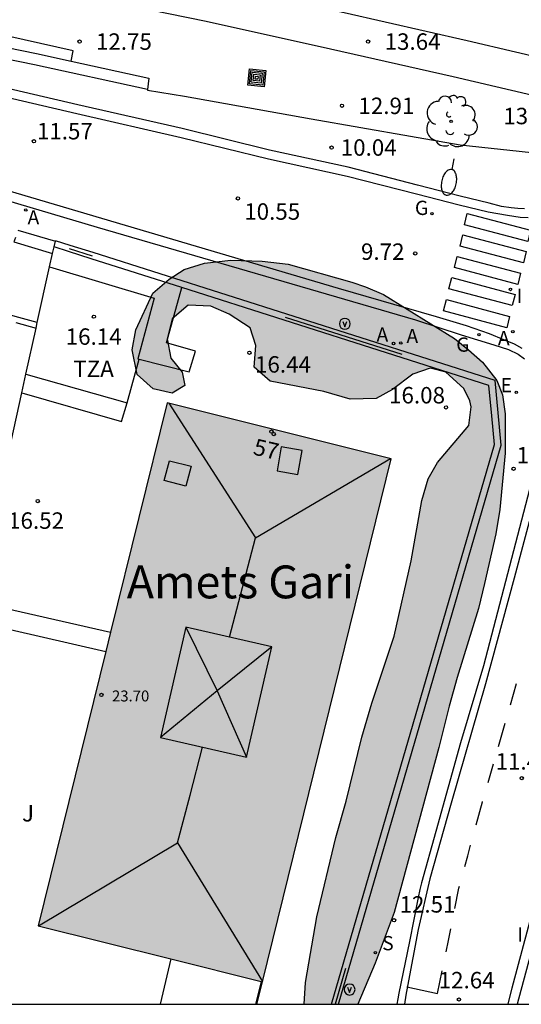
# Model space of a CAD drawing. Units: millimetres. Extents: x 583443 to 583795, y 4797039 to 4797291.
# Drawn here: x 583682 to 583705, y 4797040 to 4797085 of the extents above; entities that cross this region are included whole.
import ezdxf
from ezdxf.enums import TextEntityAlignment as Align

# ---------------------------------------------------------------- set-up
doc = ezdxf.new("R2010")
doc.units = ezdxf.units.MM
for name, color, linetype in [('010106', 9, 'Continuous'), ('020204', 9, 'Continuous'), ('020308', 9, 'Continuous'), ('050104', 4, 'Continuous'), ('060106', 9, 'BARANDILLA'), ('060108', 9, 'Continuous'), ('060113', 4, 'Continuous'), ('070105', 6, 'Continuous'), ('070106', 6, 'Continuous'), ('080106', 1, 'Continuous'), ('080109', 9, 'Continuous'), ('080201', 9, 'Continuous'), ('080202', 9, 'Continuous'), ('080303', 9, 'Continuous'), ('080304', 9, 'Continuous'), ('080308', 9, 'Continuous'), ('080311', 9, 'Continuous'), ('090213', 9, 'Continuous'), ('090218', 9, 'Continuous'), ('100105', 3, 'Continuous'), ('100106', 63, 'Continuous'), ('100107', 3, 'Continuous'), ('100116', 71, 'Continuous'), ('100202', 3, 'Continuous'), ('100302', 7, 'Continuous'), ('200205', 4, 'Continuous'), ('200305', 4, 'Continuous'), ('210204', 9, 'Continuous'), ('210304', 9, 'Continuous'), ('220205', 1, 'Continuous'), ('220305', 1, 'Continuous'), ('230204', 9, 'Continuous'), ('230304', 9, 'Continuous'), ('250202', 9, 'Continuous'), ('260101', 9, 'Continuous'), ('270204', 9, 'Continuous'), ('270304', 9, 'Continuous'), ('990501', 21, 'Continuous'), ('990504', 63, 'Continuous')]:
    doc.layers.add(name, color=color, linetype=linetype)
doc.layers.add('060118', color=9, linetype='Continuous', lineweight=30)
doc.layers.add('080111', color=7, linetype='Continuous', lineweight=30)
doc.styles.add('ARIAL', font='ARIAL.TTF', dxfattribs={"height": 1})
doc.styles.add('ARIALI', font='ARIALI.TTF', dxfattribs={"height": 1})
doc.styles.add('ROMANS', font='romans__.ttf', dxfattribs={"height": 1})
doc.linetypes.add('BARANDILLA', pattern='A,1,[201,DONOSTI.shx,S=0.1,R=0,X=0,Y=0],1', length=2)

# ---------------------------------------------------------------- blocks, each defined once
blk = doc.blocks.new('PUNTO')
blk.add_circle((0, 0), 0.075)
at = {"layer": '080201'}
blk.add_attdef('NPUNTO', (3502812.835, 28780922.41, 180.189), '', height=0.75, rotation=359.9988, dxfattribs=at)
blk = doc.blocks.new('ARBOL')
blk.add_circle((0, 0), 0.0587)
for centre, radius, start, end in [((-0.564, 0.381), 0.532, 92.28, 254.58), ((-0.28, 0.855), 0.3, 359.2878, 173.6078), ((0.097, 0.97), 0.21, 23.1565, 160.4665), ((0.438, 0.881), 0.24, 301.578, 139.328), ((0.656, 0.288), 0.443, 319.8556, 114.7656), ((-0.091, 0.321), 0.12, 119.14, 310.56), ((0.819, -0.249), 0.383, 235.5275, 62.0275), ((-0.556, -0.339), 0.555, 142.64, 266.54), ((-0.039, -0.384), 0.21, 189.64, 323.88), ((0.299, -0.624), 0.532, 224.67, 0.24), ((-0.301, -0.676), 0.45, 213.78, 295.32)]:
    blk.add_arc(centre, radius, start, end)
blk = doc.blocks.new('REGAS')
blk.add_circle((0, 0), 0.055)
blk = doc.blocks.new('REIND')
blk.add_circle((0, 0), 0.055)
blk = doc.blocks.new('ABAS')
blk.add_circle((0, 0), 0.055)
blk = doc.blocks.new('BloquePortal')
blk.add_circle((0, 0), 0.075)
at = {"flags": 5}
blk.add_attdef('INDICE', text='', height=0.75, dxfattribs=at).set_placement((0, 0), align=Align.MIDDLE_CENTER)
blk = doc.blocks.new('COTAPU')
blk.add_circle((0, 0), 0.075)
blk = doc.blocks.new('REGELE')
blk.add_circle((0, 0), 0.055)
blk = doc.blocks.new('SANEA')
blk.add_circle((0, 0), 0.055)
blk = doc.blocks.new('FAREDI')
blk.add_line((0, 0), (0.5, 0))
blk.add_lwpolyline([(0.5, 0, 0.159986), (0.538, -0.117, 0.106322), (0.675, -0.238, 0.071006), (0.858, -0.309, 0.057309), (1.099, -0.337, 0.057309), (1.339, -0.309, 0.071006), (1.522, -0.238, 0.106322), (1.659, -0.117, 0.159986), (1.697, 0, 0.159986), (1.659, 0.117, 0.106322), (1.522, 0.238, 0.071006), (1.339, 0.309, 0.057309), (1.099, 0.337, 0.057309), (0.858, 0.309, 0.071006), (0.675, 0.238, 0.106322), (0.538, 0.117, 0.159986)], format="xyb", close=True)
blk = doc.blocks.new('VADO')
blk.add_lwpolyline([(0, 0.25, 1), (0, -0.25, 1)], format="xyb", close=True)
blk.add_lwpolyline([(-0.094, 0.108), (0.001, -0.14), (0.094, 0.106)])
blk = doc.blocks.new('COLTEN')
for p, q in [((-0.375, -0.375), (-0.375, 0.375)), ((-0.375, 0.375), (0.375, 0.375)), ((-0.305, -0.305), (-0.305, 0.305)), ((-0.305, 0.305), (0.305, 0.305)), ((-0.23, -0.23), (-0.23, 0.23)), ((-0.23, 0.23), (0.23, 0.23)), ((-0.145, -0.145), (-0.145, 0.145)), ((-0.145, 0.145), (0.145, 0.145)), ((-0.065, 0.065), (0.065, 0.065)), ((-0.065, -0.065), (-0.065, 0.065)), ((0.065, 0.065), (0.065, -0.065)), ((0.145, 0.145), (0.145, -0.145)), ((0.23, 0.23), (0.23, -0.23)), ((0.305, 0.305), (0.305, -0.305)), ((0.375, 0.375), (0.375, -0.375)), ((0.375, -0.375), (-0.375, -0.375)), ((0.305, -0.305), (-0.305, -0.305)), ((0.23, -0.23), (-0.23, -0.23)), ((0.145, -0.145), (-0.145, -0.145)), ((0.065, -0.065), (-0.065, -0.065))]:
    blk.add_line(p, q)

msp = doc.modelspace()

# ---------------------------------------------------------------- hatches: boundary and pattern name
at = {"layer": '990501'}
msp.add_hatch(color=256, dxfattribs=at).paths.add_polyline_path([(583698.746, 4797065.007), (583688.513, 4797067.57), (583682.628, 4797043.698), (583692.867, 4797041.14)])
at = {"layer": '990504'}
msp.add_hatch(color=256, dxfattribs=at).paths.add_polyline_path([(583697.227, 4797040.116), (583694.774, 4797040.116), (583694.84, 4797041.11), (583695.348, 4797044.108), (583696.22, 4797047.721), (583696.684, 4797049.392), (583697.409, 4797052.301), (583697.866, 4797053.856), (583698.887, 4797056.918), (583699.658, 4797060.353), (583700.15, 4797063.108), (583700.43, 4797064.092), (583700.86, 4797064.846), (583702.292, 4797066.526), (583702.391, 4797067.381), (583702.34, 4797067.66), (583702.059, 4797068.212), (583701.246, 4797068.958), (583700.531, 4797069.147), (583699.737, 4797068.872), (583698.806, 4797068.166), (583698.056, 4797067.767), (583696.873, 4797067.731), (583695.67, 4797068.079), (583693.216, 4797068.556), (583692.493, 4797069.195), (583692.564, 4797070.186), (583692.306, 4797070.983), (583691.348, 4797071.609), (583690.51, 4797071.973), (583689.472, 4797072.019), (583688.739, 4797071.395), (583688.514, 4797070.477), (583688.68, 4797069.603), (583689.198, 4797068.958), (583689.315, 4797068.348), (583688.748, 4797068.012), (583687.879, 4797068.204), (583687.139, 4797068.86), (583686.917, 4797069.985), (583687.084, 4797070.896), (583687.853, 4797072.564), (583688.603, 4797073.208), (583689.288, 4797073.644), (583690.215, 4797073.938), (583691.428, 4797074.07), (583692.847, 4797074.035), (583694.037, 4797073.887), (583696.947, 4797073.065), (583697.578, 4797072.851), (583698.388, 4797072.501), (583701.634, 4797070.494), (583702.273, 4797069.977), (583702.912, 4797069.419), (583703.57, 4797068.58), (583703.824, 4797067.928), (583703.949, 4797067.063), (583703.951, 4797065.263), (583703.7, 4797062.693), (583703.529, 4797061.587), (583703.006, 4797059.313), (583702.731, 4797058.178), (583701.752, 4797055.035), (583701.389, 4797053.725), (583700.924, 4797051.83), (583698.878, 4797044.298), (583698.009, 4797041.985)])

# ---------------------------------------------------------------- linework, layer by layer
at = {"layer": '010106', "flags": 128}
msp.add_lwpolyline([(583444.184, 4797040.121), (583794.174, 4797040.113), (583794.18, 4797290.106), (583444.19, 4797290.114)], close=True, dxfattribs=at)
at = {"layer": '050104'}
msp.add_polyline3d([(583684.126, 4797083.164, 12.738), (583684.224, 4797083.635, 12.742), (583678.98, 4797084.807, 12.75), (583672.757, 4797086.233, 12.715), (583664.743, 4797088.206, 12.725), (583664.343, 4797088.742, 12.743), (583662.682, 4797088.98, 12.713), (583656.162, 4797089.917, 12.593), (583648.112, 4797091.076, 12.484), (583640.342, 4797092.137, 12.483), (583635.146, 4797092.711, 12.393), (583635.018, 4797093.188, 12.397), (583633.298, 4797093.347, 12.38), (583633.131, 4797093.021, 12.345), (583623.267, 4797094.175, 12.296)], dxfattribs=at)
at = {"layer": '060106'}
msp.add_polyline3d([(583692.803, 4797041.156, 17.909), (583692.547, 4797040.116, 17.909)], dxfattribs=at)
at = {"layer": '060108'}
for points in [[(583704.833, 4797076.416, 9.284), (583704.535, 4797076.432, 9.298), (583704.224, 4797076.46, 9.327), (583703.787, 4797076.528, 9.364), (583703.222, 4797076.677, 9.457), (583701.891, 4797076.992, 9.521), (583699.945, 4797077.501, 9.72), (583696.778, 4797078.313, 9.939), (583693.193, 4797079.102, 10.377), (583689.2, 4797080.077, 10.792), (583684.429, 4797081.169, 11.463), (583679.913, 4797082.218, 11.914), (583676.457, 4797083.102, 12.29), (583672.948, 4797083.891, 12.674), (583670.078, 4797084.573, 12.988), (583667.388, 4797085.2, 13.312)], [(583660.465, 4797081.92, 13.952), (583660.686, 4797082.241, 13.884), (583660.861, 4797082.337, 13.884), (583660.969, 4797082.395, 13.884), (583661.071, 4797082.429, 13.884), (583661.17, 4797082.451, 13.884), (583661.213, 4797082.476, 13.884), (583661.331, 4797082.477, 13.884), (583661.431, 4797082.477, 13.884), (583661.542, 4797082.477, 13.884), (583661.637, 4797082.467, 13.884), (583661.76, 4797082.459, 13.884), (583661.922, 4797082.446, 13.884), (583662.043, 4797082.429, 13.883), (583662.248, 4797082.365, 13.837), (583667.883, 4797080.703, 13.252), (583677.045, 4797078.037, 12.262), (583685.317, 4797075.585, 11.276), (583699.859, 4797071.354, 9.887), (583701.937, 4797070.667, 9.783), (583703.428, 4797070.213, 9.71), (583704.097, 4797069.991, 9.76), (583704.537, 4797069.783, 9.746), (583704.832, 4797069.573, 9.747)], [(583705.057, 4797063.605, 10.088), (583702.956, 4797055.558, 11.026), (583701.917, 4797052.047, 11.465), (583700.779, 4797047.993, 11.901), (583700.132, 4797045.657, 12.352), (583700.055, 4797045.36, 12.352), (583699.978, 4797044.985, 12.352), (583699.576, 4797042.987, 12.592), (583699.102, 4797040.616, 12.763), (583699.055, 4797040.366, 12.791), (583699.009, 4797040.116, 12.819)], [(583709.882, 4797060.125, 10.195), (583704.505, 4797040.115, 12.586)]]:
    msp.add_polyline3d(points, dxfattribs=at)
at = {"layer": '060113'}
for points in [[(583647.136, 4797087.799, 14.82), (583651.98, 4797087.181, 14.434), (583654.053, 4797086.944, 14.292), (583655.709, 4797086.714, 14.212), (583657.916, 4797086.457, 14.115), (583659.917, 4797086.244, 13.953), (583661.572, 4797086.049, 13.852), (583663.358, 4797085.739, 13.725), (583665.159, 4797085.333, 13.61), (583667.344, 4797084.803, 13.3), (583670.034, 4797084.176, 12.976), (583672.904, 4797083.494, 12.662), (583676.413, 4797082.705, 12.278), (583679.869, 4797081.821, 11.902), (583684.385, 4797080.772, 11.451), (583689.156, 4797079.68, 10.78), (583693.149, 4797078.705, 10.365), (583696.734, 4797077.916, 9.927), (583699.901, 4797077.104, 9.708), (583701.847, 4797076.595, 9.509), (583703.178, 4797076.28, 9.445), (583704.061, 4797076.123, 9.33), (583704.631, 4797076.038, 9.286), (583704.995, 4797076.029, 9.228)], [(583660.017, 4797081.958, 13.827), (583660.293, 4797082.432, 13.827), (583660.483, 4797082.646, 13.811), (583660.773, 4797082.787, 13.798), (583661.022, 4797082.827, 13.796), (583661.274, 4797082.843, 13.792), (583661.647, 4797082.824, 13.79), (583662.151, 4797082.734, 13.669), (583663.601, 4797082.39, 13.592), (583668.259, 4797081.012, 13.107), (583681.196, 4797077.273, 11.631), (583696.321, 4797072.793, 10.024), (583700.802, 4797071.5, 9.751), (583702.165, 4797071.091, 9.683), (583703.219, 4797070.725, 9.663), (583703.882, 4797070.452, 9.612), (583704.355, 4797070.259, 9.591), (583704.709, 4797070.064, 9.583)], [(583705.304, 4797063.114, 9.984), (583704.363, 4797059.565, 10.425), (583703.052, 4797054.736, 10.875), (583701.488, 4797049.291, 11.628), (583700.517, 4797045.842, 12.069), (583699.979, 4797043.522, 12.342), (583699.49, 4797040.948, 12.602), (583699.418, 4797040.531, 12.651), (583699.346, 4797040.116, 12.7)], [(583704.085, 4797040.115, 12.543), (583704.263, 4797040.861, 12.504), (583708.101, 4797055.185, 10.723)]]:
    msp.add_polyline3d(points, dxfattribs=at)
at = {"layer": '060118'}
for points in [[(583618.377, 4797097.982, 13.014), (583623.099, 4797097.458, 12.913), (583629.016, 4797096.78, 12.971), (583635.419, 4797095.959, 12.994), (583642.312, 4797095.072, 13.146), (583647.662, 4797094.31, 13.196), (583653.349, 4797093.481, 13.255), (583658.07, 4797092.746, 13.35), (583664.323, 4797091.697, 13.429), (583669.861, 4797090.74, 13.547), (583675.31, 4797089.716, 13.554), (583679.653, 4797088.891, 13.599), (583684.866, 4797087.872, 13.674), (583690.929, 4797086.628, 13.749), (583696.6, 4797085.373, 13.84), (583702.209, 4797084.101, 13.835), (583706.623, 4797083.07, 13.899)], [(583618.112, 4797096.289, 12.801), (583620.842, 4797095.987, 12.861), (583623.571, 4797095.685, 12.921), (583628.389, 4797095.133, 12.968), (583634.792, 4797094.312, 12.991), (583641.685, 4797093.425, 13.143), (583647.035, 4797092.663, 13.193), (583652.722, 4797091.834, 13.252), (583657.443, 4797091.099, 13.347), (583663.696, 4797090.05, 13.426), (583669.234, 4797089.093, 13.544), (583674.683, 4797088.069, 13.551), (583679.026, 4797087.244, 13.596), (583684.239, 4797086.226, 13.671), (583690.302, 4797084.981, 13.746), (583695.973, 4797083.726, 13.837), (583701.582, 4797082.454, 13.832), (583706.196, 4797081.376, 13.899)]]:
    msp.add_polyline3d(points, dxfattribs=at)
at = {"layer": '070105'}
for points in [[(583687.624, 4797081.858, 12.506), (583682.458, 4797082.996, 12.577), (583679.01, 4797083.695, 12.928), (583676.233, 4797084.201, 13.114), (583672.712, 4797084.884, 13.413), (583669.683, 4797085.61, 13.641), (583665.579, 4797086.671, 14.193), (583664.155, 4797087.072, 14.239), (583663.613, 4797087.209, 14.284), (583663.153, 4797087.31, 14.306), (583662.627, 4797087.415, 14.33), (583661.63, 4797087.546, 14.389), (583660.544, 4797087.718, 14.467), (583660.18, 4797087.759, 14.508)], [(583678.958, 4797084.236, 13.007), (583679.102, 4797084.21, 12.998), (583682.55, 4797083.511, 12.647), (583684.126, 4797083.164, 12.625)], [(583684.126, 4797083.164, 12.625), (583687.68, 4797082.383, 12.576), (583687.624, 4797081.858, 12.506)], [(583687.624, 4797081.858, 12.506), (583687.621, 4797081.829, 12.529), (583689.308, 4797081.564, 12.593), (583695.084, 4797080.53, 12.58), (583701.896, 4797079.334, 12.669), (583705.58, 4797078.938, 9.036), (583705.698, 4797079.404, 9.028)], [(583681.688, 4797075.449, 17.789), (583683.408, 4797074.941, 17.364)], [(583681.587, 4797075.116, 18.641), (583681.545, 4797074.981, 18.639), (583681.517, 4797074.904, 18.6), (583683.282, 4797074.374, 16.414)], [(583683.349, 4797074.676, 16.28), (583683.408, 4797074.941, 16.163)], [(583696.332, 4797040.116, 13.002), (583700.053, 4797052.873, 11.553), (583703.774, 4797065.63, 10.104), (583703.633, 4797067.105, 10.028), (583703.492, 4797068.58, 9.951), (583685.14, 4797074.42, 11.435), (583684.088, 4797074.741, 16.158), (583683.41, 4797074.953, 16.158), (583683.408, 4797074.941, 16.163)], [(583683.282, 4797074.374, 16.414), (583683.349, 4797074.676, 16.28)], [(583689.179, 4797072.82, 11.1), (583685.049, 4797074.135, 11.434), (583684.002, 4797074.468, 11.519), (583683.349, 4797074.676, 16.28)], [(583683.148, 4797073.772, 16.681), (583683.282, 4797074.374, 16.414)], [(583682.582, 4797071.224, 17.809), (583683.148, 4797073.772, 16.681)], [(583682.582, 4797071.224, 19.312), (583678.499, 4797072.347, 18.755), (583674.432, 4797073.467, 18.202)], [(583696.019, 4797040.116, 13.008), (583699.752, 4797052.915, 11.554), (583703.47, 4797065.658, 10.107), (583703.344, 4797066.977, 10.032), (583703.212, 4797068.354, 9.966), (583689.179, 4797072.82, 11.1)], [(583681.603, 4797071.228, 18.74), (583682.527, 4797070.974, 18.771)], [(583682.061, 4797068.877, 19.505), (583682.527, 4797070.974, 18.771)], [(583682.527, 4797070.974, 18.771), (583682.582, 4797071.224, 17.809)], [(583681.871, 4797068.019, 19.805), (583682.061, 4797068.877, 19.505)], [(583680.15, 4797059.662, 22.191), (583680.501, 4797061.85, 21.961), (583681.871, 4797068.019, 19.805)], [(583679.955, 4797058.455, 18.296), (583685.93, 4797057.093, 18.293)], [(583692.615, 4797040.116, 17.909), (583692.867, 4797041.14, 17.909)]]:
    msp.add_polyline3d(points, dxfattribs=at)
at = {"layer": '070106'}
for points in [[(583684.045, 4797074.605, 16.158), (583685.094, 4797074.277, 11.435)], [(583693.897, 4797071.481, 10.724), (583699.235, 4797069.782, 10.292)], [(583696.663, 4797041.745, 12.82), (583696.187, 4797040.116, 13.007)]]:
    msp.add_polyline3d(points, dxfattribs=at)
at = {"layer": '080106'}
for points in [[(583693.727, 4797065.558, 24.27), (583693.534, 4797064.467, 24.534), (583694.481, 4797064.295, 24.517), (583694.674, 4797065.386, 24.253), (583693.727, 4797065.558, 24.27)], [(583688.615, 4797064.923, 24.203), (583689.605, 4797064.666, 24.481), (583689.367, 4797063.761, 24.49), (583688.377, 4797064.018, 24.212), (583688.615, 4797064.923, 24.203)], [(583689.371, 4797057.331, 25.76), (583688.213, 4797052.294, 25.767), (583692.142, 4797051.391, 25.765), (583693.3, 4797056.428, 25.758), (583689.371, 4797057.331, 25.76)]]:
    msp.add_polyline3d(points, dxfattribs=at)
at = {"layer": '080109'}
for points in [[(583688.592, 4797067.55, 24.033), (583692.556, 4797061.405, 25.627)], [(583692.556, 4797061.405, 25.627), (583698.711, 4797065.016, 24.098)], [(583691.357, 4797056.875, 25.547), (583691.956, 4797059.14, 25.587), (583692.556, 4797061.405, 25.627)], [(583689.371, 4797057.331, 25.76), (583690.795, 4797054.417, 26.288)], [(583693.3, 4797056.428, 25.758), (583690.795, 4797054.417, 26.288)], [(583690.795, 4797054.417, 26.288), (583688.213, 4797052.294, 25.767)], [(583690.795, 4797054.417, 26.288), (583692.142, 4797051.391, 25.765)], [(583688.983, 4797047.479, 25.575), (583689.558, 4797049.665, 25.587), (583690.133, 4797051.853, 25.599)], [(583682.636, 4797043.696, 24.05), (583688.983, 4797047.479, 25.575)], [(583688.983, 4797047.479, 25.575), (583692.871, 4797041.155, 24.112)]]:
    msp.add_polyline3d(points, dxfattribs=at)
at = {"layer": '080111'}
for points in [[(583688.513, 4797067.57, 23.664), (583685.93, 4797057.093, 23.655)], [(583692.867, 4797041.14, 23.798), (583698.746, 4797065.007, 23.738), (583688.513, 4797067.57, 23.664)], [(583685.93, 4797057.093, 23.655), (583685.715, 4797056.222, 23.654)], [(583685.715, 4797056.222, 23.654), (583682.628, 4797043.698, 23.642), (583688.69, 4797042.183, 23.735)], [(583688.69, 4797042.183, 23.735), (583692.803, 4797041.156, 23.797)], [(583692.803, 4797041.156, 23.797), (583692.867, 4797041.14, 23.798)]]:
    msp.add_polyline3d(points, dxfattribs=at)
at = {"layer": '100105'}
for points in [[(583686.694, 4797067.571, 15.983), (583687.23, 4797069.562, 15.987)], [(583682.061, 4797068.877, 15.992), (583686.694, 4797067.571, 15.983)]]:
    msp.add_polyline3d(points, dxfattribs=at)
at = {"layer": '100106', "flags": 128}
msp.add_lwpolyline([(583694.774, 4797040.116), (583694.84, 4797041.11), (583695.348, 4797044.108), (583696.22, 4797047.721), (583696.684, 4797049.392), (583697.409, 4797052.301), (583697.866, 4797053.856), (583698.887, 4797056.918), (583699.658, 4797060.353), (583700.15, 4797063.108), (583700.43, 4797064.092), (583700.86, 4797064.846), (583702.292, 4797066.526), (583702.391, 4797067.381), (583702.34, 4797067.66), (583702.059, 4797068.212), (583701.246, 4797068.958), (583700.531, 4797069.147), (583699.737, 4797068.872), (583698.806, 4797068.166), (583698.056, 4797067.767), (583696.873, 4797067.731), (583695.67, 4797068.079), (583693.216, 4797068.556), (583692.493, 4797069.195), (583692.564, 4797070.186), (583692.306, 4797070.983), (583691.348, 4797071.609), (583690.51, 4797071.973), (583689.472, 4797072.019), (583688.739, 4797071.395), (583688.514, 4797070.477), (583688.68, 4797069.603), (583689.198, 4797068.958), (583689.315, 4797068.348), (583688.748, 4797068.012), (583687.879, 4797068.204), (583687.139, 4797068.86), (583686.917, 4797069.985), (583687.084, 4797070.896), (583687.853, 4797072.564), (583688.603, 4797073.208), (583689.288, 4797073.644), (583690.215, 4797073.938), (583691.428, 4797074.07), (583692.847, 4797074.035), (583694.037, 4797073.887), (583696.947, 4797073.065), (583697.578, 4797072.851), (583698.388, 4797072.501), (583701.634, 4797070.494), (583702.273, 4797069.977), (583702.912, 4797069.419), (583703.57, 4797068.58), (583703.824, 4797067.928), (583703.949, 4797067.063), (583703.951, 4797065.263), (583703.7, 4797062.693), (583703.529, 4797061.587), (583703.006, 4797059.313), (583702.731, 4797058.178), (583701.752, 4797055.035), (583701.389, 4797053.725), (583700.924, 4797051.83), (583698.878, 4797044.298), (583698.009, 4797041.985), (583697.227, 4797040.116)], dxfattribs=at)
at = {"layer": '100107'}
for points in [[(583683.148, 4797073.772, 16.187), (583687.923, 4797072.335, 16.184), (583687.173, 4797069.576, 16.663), (583687.23, 4797069.562, 16.663)], [(583687.23, 4797069.562, 16.663), (583689.524, 4797068.983, 16.662), (583689.81, 4797069.925, 16.662), (583688.487, 4797070.302, 16.663), (583689.179, 4797072.82, 16.665)], [(583681.871, 4797068.019, 16.277), (583686.436, 4797066.717, 16.236), (583686.694, 4797067.571, 16.238)], [(583679.812, 4797057.567, 18.296), (583685.715, 4797056.222, 18.293)]]:
    msp.add_polyline3d(points, dxfattribs=at)
at = {"layer": '100116'}
msp.add_polyline3d([(583688.69, 4797042.183, 17.978), (583688.197, 4797040.116, 17.978)], dxfattribs=at)
at = {"layer": '260101'}
for points in [[(583702.22, 4797076.205, 9.502), (583705.11, 4797075.437, 9.248), (583704.983, 4797074.924, 9.361), (583702.093, 4797075.692, 9.615), (583702.22, 4797076.205, 9.502)], [(583702.019, 4797075.231, 9.556), (583704.909, 4797074.463, 9.302), (583704.782, 4797073.95, 9.415), (583701.892, 4797074.718, 9.669), (583702.019, 4797075.231, 9.556)], [(583701.761, 4797074.246, 9.598), (583704.651, 4797073.478, 9.344), (583704.524, 4797072.965, 9.457), (583701.634, 4797073.734, 9.711), (583701.761, 4797074.246, 9.598)], [(583701.51, 4797073.284, 9.657), (583704.4, 4797072.515, 9.403), (583704.273, 4797072.002, 9.516), (583701.383, 4797072.771, 9.77), (583701.51, 4797073.284, 9.657)], [(583701.264, 4797072.273, 9.696), (583704.154, 4797071.505, 9.442), (583704.027, 4797070.992, 9.555), (583701.137, 4797071.76, 9.809), (583701.264, 4797072.273, 9.696)], [(583704.188, 4797053.777, 11.137), (583704.329, 4797054.265, 11.08), (583704.469, 4797054.752, 11.022)], [(583703.641, 4797051.879, 11.362), (583703.795, 4797052.411, 11.299), (583703.948, 4797052.943, 11.236)], [(583703.169, 4797050.24, 11.556), (583703.291, 4797050.665, 11.506), (583703.414, 4797051.09, 11.455)], [(583702.626, 4797048.298, 11.784), (583702.914, 4797049.356, 11.661), (583702.918, 4797049.369, 11.659)], [(583702.11, 4797046.402, 12.004), (583702.242, 4797046.887, 11.948), (583702.374, 4797047.371, 11.892)], [(583701.654, 4797044.49, 12.219), (583701.842, 4797045.416, 12.118), (583701.864, 4797045.499, 12.108)], [(583701.252, 4797042.513, 12.435), (583701.358, 4797043.033, 12.378), (583701.464, 4797043.554, 12.321)], [(583699.466, 4797040.909, 12.608), (583700.865, 4797040.606, 12.644), (583701.075, 4797041.641, 12.531)]]:
    msp.add_polyline3d(points, dxfattribs=at)

# ---------------------------------------------------------------- block references
at = {"layer": '020204', "rotation": 359.9987685839998}
for p in [(583684.513, 4797084.05, 12.746), (583697.694, 4797084.051, 13.64), (583696.499, 4797081.119, 12.909), (583682.432, 4797079.504, 11.565), (583696.025, 4797079.215, 10.038), (583691.743, 4797076.895, 10.554), (583699.841, 4797074.384, 9.718), (583685.169, 4797071.496, 16.142), (583692.27, 4797069.847, 16.439), (583701.249, 4797067.352, 16.078), (583704.334, 4797064.558, 10.001), (583682.606, 4797063.079, 16.517), (583704.708, 4797050.434, 11.469), (583698.879, 4797043.95, 12.51), (583701.838, 4797040.333, 12.638)]:
    msp.add_blockref('COTAPU', p, dxfattribs=at)
at = {"layer": '080201', "rotation": 359.9987685839998}
for p in [(583693.385, 4797066.134, 23.666), (583693.385, 4797066.134, 23.666), (583693.385, 4797066.134, 23.666), (583693.385, 4797066.134, 23.666), (583693.385, 4797066.134, 23.666), (583693.385, 4797066.134, 23.666), (583693.385, 4797066.134, 23.666), (583693.385, 4797066.134, 23.666), (583693.385, 4797066.134, 23.666), (583693.385, 4797066.134, 23.666), (583693.385, 4797066.134, 23.666), (583693.385, 4797066.134, 23.666), (583693.385, 4797066.134, 23.666), (583693.385, 4797066.134, 23.666), (583693.385, 4797066.134, 23.666), (583693.385, 4797066.134, 23.666), (583693.385, 4797066.134, 23.666), (583693.385, 4797066.134, 23.666), (583693.385, 4797066.134, 23.666), (583693.385, 4797066.134, 23.666), (583693.385, 4797066.134, 23.666), (583693.385, 4797066.134, 23.666), (583693.385, 4797066.134, 23.666), (583693.385, 4797066.134, 23.666), (583693.385, 4797066.134, 23.666), (583693.385, 4797066.134, 23.666), (583693.385, 4797066.134, 23.666), (583693.385, 4797066.134, 23.666), (583693.385, 4797066.134, 23.666), (583693.385, 4797066.134, 23.666), (583693.385, 4797066.134, 23.666), (583693.385, 4797066.134, 23.666), (583685.513, 4797054.232, 23.699), (583685.513, 4797054.232, 23.699), (583685.513, 4797054.232, 23.699), (583685.513, 4797054.232, 23.699), (583685.513, 4797054.232, 23.699), (583685.513, 4797054.232, 23.699), (583685.513, 4797054.232, 23.699), (583685.513, 4797054.232, 23.699), (583685.513, 4797054.232, 23.699), (583685.513, 4797054.232, 23.699), (583685.513, 4797054.232, 23.699), (583685.513, 4797054.232, 23.699), (583685.513, 4797054.232, 23.699), (583685.513, 4797054.232, 23.699), (583685.513, 4797054.232, 23.699), (583685.513, 4797054.232, 23.699), (583685.513, 4797054.232, 23.699), (583685.513, 4797054.232, 23.699), (583685.513, 4797054.232, 23.699), (583685.513, 4797054.232, 23.699), (583685.513, 4797054.232, 23.699), (583685.513, 4797054.232, 23.699), (583685.513, 4797054.232, 23.699), (583685.513, 4797054.232, 23.699), (583685.513, 4797054.232, 23.699), (583685.513, 4797054.232, 23.699), (583685.513, 4797054.232, 23.699), (583685.513, 4797054.232, 23.699), (583685.513, 4797054.232, 23.699), (583685.513, 4797054.232, 23.699), (583685.513, 4797054.232, 23.699), (583685.513, 4797054.232, 23.699)]:
    msp.add_blockref('PUNTO', p, dxfattribs=at)
at = {"layer": '080202', "rotation": 359.9987685839998}
msp.add_blockref('BloquePortal', (583693.279, 4797066.249), dxfattribs=at)
at = {"layer": '090213', "rotation": 359.9987685839998}
for p in [(583696.628, 4797071.169, 10.292), (583696.845, 4797040.788, 12.905)]:
    msp.add_blockref('VADO', p, dxfattribs=at)
at = {"layer": '090218', "rotation": 354.1083685962699}
msp.add_blockref('COLTEN', (583692.605, 4797082.4, 13.104), dxfattribs=at)
at = {"layer": '100202', "rotation": 359.9987685839998}
msp.add_blockref('ARBOL', (583701.481, 4797080.411, 13.079), dxfattribs=at)
at = {"layer": '200205', "rotation": 359.9987685839998}
for p in [(583682.059, 4797076.367, 11.772), (583704.301, 4797070.812, 9.668), (583698.852, 4797070.272, 10.153), (583699.185, 4797070.295, 10.132)]:
    msp.add_blockref('ABAS', p, dxfattribs=at)
at = {"layer": '210204', "rotation": 359.9987685839998}
msp.add_blockref('SANEA', (583698.025, 4797042.473, 12.728), dxfattribs=at)
at = {"layer": '220205', "rotation": 359.9987685839998}
msp.add_blockref('REGELE', (583704.458, 4797068.038, 9.909), dxfattribs=at)
at = {"layer": '230204', "rotation": 359.9987685839998}
for p in [(583700.608, 4797076.195, 9.748), (583702.753, 4797070.68, 9.731)]:
    msp.add_blockref('REGAS', p, dxfattribs=at)
at = {"layer": '250202', "rotation": 257.9505685745389}
msp.add_blockref('FAREDI', (583701.614, 4797078.702, 9.515), dxfattribs=at)
at = {"layer": '270204', "rotation": 359.9987685839998}
msp.add_blockref('REIND', (583704.193, 4797072.737, 9.57), dxfattribs=at)

# ---------------------------------------------------------------- texts
at = {"layer": '020308', "style": 'ARIAL'}
for s, p in [('12.75', (583685.262, 4797083.675, 12.746)), ('13.64', (583698.444, 4797083.676, 13.64)), ('12.91', (583697.249, 4797080.744, 12.909)), ('13.41', (583703.864, 4797080.278, 13.406)), ('11.57', (583682.565, 4797079.587, 11.565)), ('10.04', (583696.441, 4797078.84, 10.038)), ('10.55', (583692.034, 4797075.92, 10.554)), ('9.72', (583697.367, 4797074.089, 9.718)), ('16.14', (583683.881, 4797070.211, 16.142)), ('16.44', (583692.526, 4797068.943, 16.439)), ('16.08', (583698.648, 4797067.536, 16.078)), ('10.00', (583704.472, 4797064.796, 10.001)), ('16.52', (583681.25, 4797061.815, 16.517)), ('11.47', (583703.512, 4797050.825, 11.469)), ('12.51', (583699.128, 4797044.299, 12.51)), ('12.64', (583700.914, 4797040.841, 12.638))]:
    msp.add_text(s, height=0.75, rotation=359.9988, dxfattribs=at).set_placement(p)
at = {"layer": '080303', "style": 'ARIAL'}
msp.add_text('23.70', height=0.5, rotation=359.9988, dxfattribs=at).set_placement((583685.995, 4797053.935, 23.698))
at = {"layer": '080304', "style": 'ARIALI'}
msp.add_text('Amets Gari', height=1.5, rotation=359.9988, dxfattribs=at).set_placement((583686.671, 4797058.641))
at = {"layer": '080308', "style": 'ARIALI'}
msp.add_text('57', height=0.75, rotation=346.9536, dxfattribs=at).set_placement((583692.403, 4797065.213))
at = {"layer": '080311', "style": 'ARIAL'}
msp.add_text('TZA', height=0.75, rotation=359.9988, dxfattribs=at).set_placement((583684.228, 4797068.745))
at = {"layer": '100302', "style": 'ARIAL'}
msp.add_text('J', height=0.75, rotation=359.9988, dxfattribs=at).set_placement((583681.888, 4797048.456))
at = {"layer": '200305', "style": 'ROMANS'}
for p in [(583682.138, 4797075.703, 11.772), (583698.073, 4797070.353, 10.153), (583699.441, 4797070.287, 10.132), (583703.618, 4797070.194, 9.668)]:
    msp.add_text('A', height=0.65, rotation=359.9988, dxfattribs=at).set_placement(p)
at = {"layer": '210304', "style": 'ROMANS'}
msp.add_text('S', height=0.65, rotation=359.9988, dxfattribs=at).set_placement((583698.331, 4797042.579, 12.728))
at = {"layer": '220305', "style": 'ROMANS'}
msp.add_text('E', height=0.65, rotation=359.9988, dxfattribs=at).set_placement((583703.742, 4797068.043, 9.909))
at = {"layer": '230304', "style": 'ROMANS'}
for p in [(583699.829, 4797076.137, 9.748), (583701.714, 4797069.897, 9.731)]:
    msp.add_text('G', height=0.65, rotation=359.9988, dxfattribs=at).set_placement(p)
at = {"layer": '270304', "style": 'ROMANS'}
for p in [(583704.474, 4797072.124, 9.57), (583704.51, 4797042.977, 12.236)]:
    msp.add_text('I', height=0.65, rotation=359.9988, dxfattribs=at).set_placement(p)

doc.saveas('drawing.dxf')
